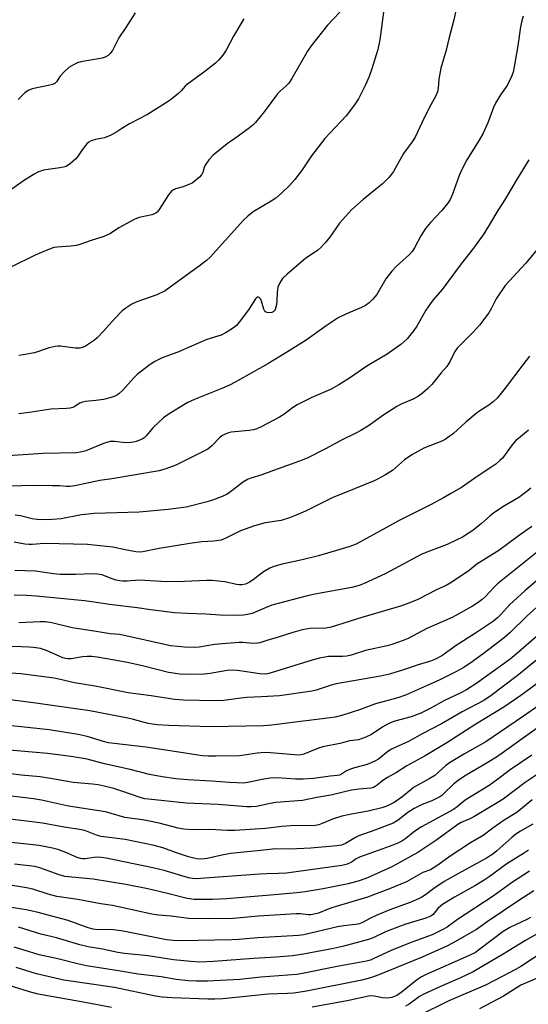
# Model space of a CAD drawing. Units: inches. Extents: x 1279769 to 1285769, y 577448 to 581448.
# Drawn here: x 1281924 to 1282087, y 580128 to 580445 of the extents above; entities that cross this region are included whole.
import ezdxf

# ---------------------------------------------------------------- set-up
doc = ezdxf.new("R2010")
doc.units = ezdxf.units.IN
doc.header["$MEASUREMENT"] = 0
doc.layers.add('Undefined', color=1, linetype='Continuous')

msp = doc.modelspace()

# ---------------------------------------------------------------- linework, layer by layer
at = {"layer": 'Undefined'}
for points, elevation in [([(1282026.77, 580446.97), (1282022.8, 580442.75), (1282017.48, 580436.15), (1282016.4, 580434.44), (1282011.31, 580425.65), (1282010.36, 580424.19), (1282009.51, 580423.26), (1282007.56, 580421.53), (1282006.74, 580420.7), (1282002.47, 580414.96), (1281999.68, 580411.5), (1281998.83, 580410.69), (1281997.67, 580409.78), (1281994.08, 580407.14), (1281990.54, 580404.69), (1281986.06, 580401.04), (1281984.69, 580399.47), (1281983.48, 580397.78), (1281983.14, 580397.01), (1281982.72, 580395.46), (1281982.32, 580394.73), (1281981.6, 580393.91), (1281980.48, 580392.94), (1281979.29, 580392.07), (1281978.26, 580391.56), (1281976.36, 580390.83), (1281973.96, 580390.23), (1281973.25, 580389.9), (1281972.62, 580389.46), (1281971.71, 580388.32), (1281968.66, 580383.52), (1281968.12, 580382.83), (1281967.56, 580382.34), (1281967.15, 580382.12), (1281966.33, 580381.86), (1281962.27, 580380.98), (1281960.89, 580380.5), (1281955.73, 580377.7), (1281952.98, 580375.86), (1281950.89, 580374.92), (1281946.49, 580373.52), (1281943.21, 580372.33), (1281942.1, 580372), (1281940.14, 580371.75), (1281935.89, 580371.49), (1281934.78, 580371.3), (1281932.88, 580370.6), (1281928.86, 580368.87), (1281921.02, 580364.98)], 544), ([(1281960.94, 580446.78), (1281957.96, 580442.02), (1281955.71, 580438.72), (1281953.7, 580434.69), (1281952.85, 580433.54), (1281952.26, 580432.99), (1281951.36, 580432.49), (1281950.36, 580432.14), (1281943.48, 580430.98), (1281942.39, 580430.66), (1281941.11, 580430.05), (1281939.65, 580429.16), (1281938.17, 580427.82), (1281936.83, 580426.35), (1281935.68, 580424.56), (1281935.11, 580424.06), (1281934.35, 580423.73), (1281933.52, 580423.5), (1281927.88, 580422.3), (1281926.57, 580421.84), (1281925.44, 580421.01), (1281923.38, 580418.88)], 548), ([(1281995.87, 580444.79), (1281992.59, 580439.22), (1281990.24, 580434.78), (1281989.1, 580433.15), (1281987.86, 580431.6), (1281986.81, 580430.62), (1281983.36, 580427.94), (1281977.79, 580423.84), (1281977.01, 580423.14), (1281975.78, 580421.72), (1281974.97, 580420.92), (1281972.72, 580419.12), (1281971.57, 580418.29), (1281964.91, 580414.11), (1281959.14, 580411.04), (1281956.7, 580409.61), (1281954.72, 580408.33), (1281952.94, 580407.35), (1281951.1, 580406.56), (1281948.17, 580406.05), (1281946.81, 580405.6), (1281946.07, 580405.21), (1281945.44, 580404.65), (1281944.52, 580403.54), (1281943.67, 580402.37), (1281942.46, 580400.47), (1281941.93, 580399.82), (1281940.2, 580398.32), (1281938.78, 580397.4), (1281937.94, 580397.13), (1281936.77, 580396.9), (1281931.47, 580396.16), (1281929.71, 580395.55), (1281928.46, 580394.87), (1281925.01, 580392.72), (1281921.34, 580390.13)], 546), ([(1282087.71, 580170.94), (1282081.88, 580167.23), (1282076.06, 580162.9), (1282064.56, 580155.39), (1282061.28, 580153.01), (1282060.12, 580152.27), (1282056.43, 580150.55), (1282050.16, 580148.28), (1282043.43, 580145.53), (1282037.5, 580142.75), (1282036.56, 580142.4), (1282035.29, 580142.08), (1282025.89, 580140.35), (1282014.74, 580138.05), (1282012.88, 580137.74), (1282001.31, 580136.9), (1281994.55, 580136.16), (1281984.18, 580135.62), (1281980.72, 580135.6), (1281978.15, 580135.69), (1281974.19, 580136.11), (1281969.32, 580137.04), (1281961.88, 580137.87), (1281955.62, 580138.94), (1281945.35, 580140.51), (1281942.4, 580141.17), (1281936.09, 580142.84), (1281930.15, 580144.03), (1281925.26, 580145.62), (1281922.03, 580146.57)], 498), ([(1282089.13, 580164.64), (1282083.92, 580161.34), (1282074.12, 580154.72), (1282070.65, 580152.25), (1282062.98, 580147.82), (1282061.14, 580146.91), (1282053.22, 580143.33), (1282039.28, 580137.61), (1282036.65, 580136.68), (1282033.79, 580135.95), (1282016.03, 580132.44), (1282011.97, 580131.78), (1282009.89, 580131.63), (1282003.66, 580131.4), (1281989.14, 580129.96), (1281986.62, 580129.8), (1281984.36, 580129.78), (1281972.88, 580130.23), (1281969.61, 580130.51), (1281967.51, 580130.79), (1281954.34, 580133.55), (1281938.05, 580135.96), (1281929.28, 580137.96), (1281922.74, 580140.02)], 496), ([(1282088.07, 580156.1), (1282086.9, 580155.45), (1282081.41, 580152.87), (1282079.23, 580151.61), (1282071.75, 580145.86), (1282070.33, 580144.87), (1282068.07, 580143.7), (1282054.55, 580137.78), (1282053.03, 580137.04), (1282051.71, 580136.18), (1282046.49, 580131.97), (1282045.04, 580131), (1282043.47, 580130.38), (1282042.1, 580130.14), (1282040.42, 580130.3), (1282037.74, 580130.83), (1282036.89, 580130.86), (1282036.01, 580130.77), (1282029.08, 580129.24), (1282017.89, 580127.25)], 494), ([(1282090.01, 580150.75), (1282086.41, 580148.72), (1282079.27, 580144.26), (1282069.59, 580138.62), (1282065.49, 580136.67), (1282057.9, 580133.39), (1282053.58, 580131.38), (1282052.35, 580130.67), (1282049.02, 580128.25), (1282047.89, 580127.57)], 492), ([(1282092.75, 580145.45), (1282084.89, 580140.37), (1282083.26, 580139.38), (1282078.98, 580137.08), (1282073.61, 580134.33), (1282061.79, 580129.3), (1282051.78, 580124.34)], 490), ([(1282090.19, 580136.57), (1282084.98, 580134.28), (1282079.34, 580130.75), (1282071.6, 580126.75)], 488), ([(1281953.35, 580127.11), (1281944.86, 580128.79), (1281929.77, 580131.39), (1281927, 580132.14), (1281918.73, 580134.78)], 494)]:
    msp.add_lwpolyline(points, dxfattribs=dict(at, elevation=elevation))
for points in [[(1282063.96, 580446.97, 540), (1282063.4, 580444.5, 540), (1282061.83, 580438.44, 540), (1282060.97, 580434.78, 540), (1282059.26, 580428.93, 540), (1282058.61, 580425.45, 540), (1282058.34, 580422.49, 540), (1282058.15, 580421.36, 540), (1282057.63, 580420.08, 540), (1282055.49, 580416.27, 540), (1282053.16, 580411.58, 540), (1282051.01, 580406.79, 540), (1282050.22, 580405.6, 540), (1282047.21, 580401.57, 540), (1282044.04, 580395.81, 540), (1282043.38, 580394.86, 540), (1282042.46, 580393.81, 540), (1282040.43, 580391.82, 540), (1282034.21, 580386.72, 540), (1282030.46, 580383.45, 540), (1282026.65, 580379.15, 540), (1282023.55, 580374.67, 540), (1282022.02, 580372.84, 540), (1282020.6, 580371.31, 540), (1282019.63, 580370.53, 540), (1282015.66, 580367.78, 540), (1282009.78, 580362.77, 540), (1282008.36, 580361.35, 540), (1282007.41, 580359.95, 540), (1282006.86, 580358.62, 540), (1282006.57, 580356.89, 540), (1282006.49, 580354.24, 540), (1282006.37, 580353.08, 540), (1282005.91, 580351.46, 540), (1282005.67, 580351, 540), (1282005.36, 580350.65, 540), (1282004.94, 580350.44, 540), (1282004.14, 580350.35, 540), (1282003.35, 580350.47, 540), (1282002.9, 580350.69, 540), (1282002.58, 580351.07, 540), (1282002.34, 580351.55, 540), (1282001.54, 580354.06, 540), (1282001.22, 580354.82, 540), (1282000.79, 580355.32, 540), (1282000.63, 580355.4, 540), (1282000.31, 580355.38, 540), (1281999.97, 580355.17, 540), (1281999.63, 580354.8, 540), (1281997.62, 580351.61, 540), (1281994.78, 580347.85, 540), (1281993.48, 580346.26, 540), (1281992.62, 580345.5, 540), (1281990.16, 580343.99, 540), (1281988.62, 580343.2, 540), (1281983.97, 580341.75, 540), (1281979.03, 580339.68, 540), (1281974.67, 580337.74, 540), (1281969.65, 580335.87, 540), (1281967.05, 580334.64, 540), (1281965.36, 580333.45, 540), (1281961.62, 580330.53, 540), (1281960.58, 580329.48, 540), (1281957.04, 580325.47, 540), (1281955.72, 580324.35, 540), (1281954.77, 580323.72, 540), (1281953.19, 580323.12, 540), (1281950.79, 580322.49, 540), (1281948.34, 580322.15, 540), (1281944.98, 580321.87, 540), (1281943.98, 580321.68, 540), (1281943.13, 580321.33, 540), (1281941.4, 580320.15, 540), (1281940.87, 580319.93, 540), (1281940.03, 580319.71, 540), (1281938.86, 580319.59, 540), (1281933.81, 580319.44, 540), (1281926.87, 580318.31, 540), (1281923.53, 580317.88, 540)], [(1282040.83, 580446.96, 542), (1282039.56, 580438.02, 542), (1282039, 580434.96, 542), (1282037.04, 580428.71, 542), (1282036.15, 580426.29, 542), (1282035.01, 580423.64, 542), (1282032.74, 580419.11, 542), (1282031.42, 580417.18, 542), (1282028.79, 580413.67, 542), (1282023.48, 580408.11, 542), (1282021.92, 580406.33, 542), (1282017.69, 580400.8, 542), (1282014.4, 580395.96, 542), (1282012.25, 580393.17, 542), (1282010.55, 580391.24, 542), (1282007.96, 580388.8, 542), (1282006.16, 580387.25, 542), (1282004.71, 580386.28, 542), (1281998.93, 580382.77, 542), (1281997.13, 580381.41, 542), (1281995.83, 580380.08, 542), (1281985.08, 580368.26, 542), (1281983.87, 580367.15, 542), (1281981.57, 580365.36, 542), (1281978.5, 580363.25, 542), (1281972.24, 580358.57, 542), (1281970.55, 580357.47, 542), (1281967.91, 580356.18, 542), (1281961.46, 580353.93, 542), (1281959.92, 580353.12, 542), (1281957.92, 580351.88, 542), (1281956.81, 580350.97, 542), (1281954.41, 580348.54, 542), (1281950.81, 580344.51, 542), (1281948.74, 580342.34, 542), (1281947.85, 580341.61, 542), (1281945.97, 580340.29, 542), (1281945.01, 580339.68, 542), (1281944.26, 580339.31, 542), (1281943.13, 580339.05, 542), (1281941.67, 580338.96, 542), (1281936.98, 580339.63, 542), (1281936.11, 580339.65, 542), (1281935.28, 580339.56, 542), (1281933.34, 580339.12, 542), (1281928.6, 580337.46, 542), (1281924.97, 580336.91, 542), (1281923.56, 580336.62, 542)], [(1282085.67, 580445.69, 538), (1282085.23, 580444.13, 538), (1282084.85, 580442.25, 538), (1282083.99, 580436.12, 538), (1282082.8, 580429.38, 538), (1282082.42, 580427.66, 538), (1282081.98, 580426.28, 538), (1282080.57, 580423.38, 538), (1282078.4, 580420.38, 538), (1282076.78, 580417.67, 538), (1282076.17, 580416.35, 538), (1282074.28, 580411.37, 538), (1282072.68, 580407.9, 538), (1282071.49, 580405.8, 538), (1282067.57, 580399.51, 538), (1282066.05, 580396.6, 538), (1282065.06, 580394.44, 538), (1282062.97, 580388.51, 538), (1282062.21, 580386.73, 538), (1282061.43, 580385.55, 538), (1282059.55, 580383.27, 538), (1282055.91, 580379.42, 538), (1282054.28, 580377.46, 538), (1282052.82, 580375.06, 538), (1282050.77, 580371.22, 538), (1282050.03, 580370.09, 538), (1282049.1, 580369.1, 538), (1282044.82, 580365.24, 538), (1282043.42, 580363.79, 538), (1282041.49, 580361.25, 538), (1282038.64, 580356.28, 538), (1282037.38, 580354.73, 538), (1282036.13, 580353.52, 538), (1282034.97, 580352.73, 538), (1282033.75, 580352.05, 538), (1282028.88, 580350.05, 538), (1282026.22, 580348.73, 538), (1282022.31, 580346.19, 538), (1282015.89, 580341.57, 538), (1282009.97, 580337.78, 538), (1282003.56, 580333.96, 538), (1281993.13, 580328.05, 538), (1281991.33, 580327.12, 538), (1281988.77, 580326, 538), (1281980.25, 580322.61, 538), (1281977.85, 580321.53, 538), (1281976.55, 580320.82, 538), (1281971.53, 580317.64, 538), (1281970.09, 580316.61, 538), (1281966.73, 580313.46, 538), (1281964.5, 580310.78, 538), (1281963.87, 580310.2, 538), (1281963.17, 580309.72, 538), (1281961.25, 580308.97, 538), (1281960.39, 580308.76, 538), (1281959.55, 580308.66, 538), (1281957.85, 580308.63, 538), (1281954.33, 580309, 538), (1281952.95, 580308.96, 538), (1281952.14, 580308.85, 538), (1281950.76, 580308.4, 538), (1281945.08, 580306.03, 538), (1281943.43, 580305.54, 538), (1281941.97, 580305.41, 538), (1281931.39, 580305.2, 538), (1281920.12, 580304.43, 538)], [(1282087.48, 580399.51, 536), (1282083.75, 580393.44, 536), (1282079.73, 580386.59, 536), (1282077.52, 580383.28, 536), (1282075.23, 580379.23, 536), (1282073.02, 580375.72, 536), (1282069.73, 580371.12, 536), (1282065.77, 580366.08, 536), (1282059.68, 580357.81, 536), (1282056.8, 580354.48, 536), (1282055.91, 580353.33, 536), (1282054.44, 580351.17, 536), (1282051.49, 580346.12, 536), (1282050.52, 580344.68, 536), (1282048.34, 580342.02, 536), (1282046.35, 580340.21, 536), (1282041.97, 580337.07, 536), (1282035.45, 580333.23, 536), (1282030.16, 580329.6, 536), (1282026.43, 580327.18, 536), (1282023.76, 580325.75, 536), (1282017.76, 580323.18, 536), (1282012.98, 580320.79, 536), (1282011.51, 580319.87, 536), (1282008.76, 580317.69, 536), (1282007.3, 580316.82, 536), (1282001.43, 580313.69, 536), (1282000.09, 580313.09, 536), (1281998.99, 580312.8, 536), (1281997.57, 580312.55, 536), (1281991.77, 580311.98, 536), (1281990.95, 580311.78, 536), (1281989.87, 580311.35, 536), (1281988.84, 580310.8, 536), (1281988.14, 580310.29, 536), (1281985.58, 580307.61, 536), (1281984.3, 580306.55, 536), (1281983.27, 580305.97, 536), (1281974.03, 580301.39, 536), (1281970.77, 580300.2, 536), (1281968.68, 580299.62, 536), (1281953.49, 580297.07, 536), (1281949.56, 580296.48, 536), (1281941.55, 580294.76, 536), (1281940.09, 580294.54, 536), (1281938.93, 580294.53, 536), (1281936.66, 580294.75, 536), (1281934.34, 580294.81, 536), (1281928.04, 580294.83, 536), (1281921.01, 580294.71, 536)], [(1282090.64, 580371.23, 534), (1282086.52, 580366.3, 534), (1282079.92, 580359.15, 534), (1282077, 580354.8, 534), (1282075.47, 580351.82, 534), (1282074.63, 580350.37, 534), (1282071.62, 580346.43, 534), (1282069.55, 580344.01, 534), (1282064.45, 580339.02, 534), (1282063.7, 580337.98, 534), (1282062.19, 580334.86, 534), (1282061.12, 580333.16, 534), (1282059.28, 580331.07, 534), (1282056.27, 580327.28, 534), (1282055.07, 580326.08, 534), (1282053.34, 580324.55, 534), (1282051.99, 580323.58, 534), (1282050.34, 580322.59, 534), (1282046.66, 580321.09, 534), (1282045.1, 580320.26, 534), (1282040.86, 580317.59, 534), (1282035.92, 580314.05, 534), (1282033.46, 580312.54, 534), (1282031.92, 580311.7, 534), (1282027.28, 580309.45, 534), (1282022.11, 580306.62, 534), (1282016.49, 580303.78, 534), (1282014.6, 580302.97, 534), (1282011.08, 580301.75, 534), (1282005.47, 580299.66, 534), (1282001.64, 580298.33, 534), (1281998.15, 580297.23, 534), (1281997.12, 580296.82, 534), (1281995.45, 580295.86, 534), (1281992.05, 580293.17, 534), (1281990.48, 580292.1, 534), (1281988.92, 580291.35, 534), (1281985.86, 580290.16, 534), (1281984.07, 580289.63, 534), (1281977.34, 580287.95, 534), (1281971.53, 580287.15, 534), (1281962.25, 580286.34, 534), (1281947.83, 580285.84, 534), (1281945.87, 580285.7, 534), (1281943.66, 580285.44, 534), (1281937.14, 580284.16, 534), (1281934.29, 580283.92, 534), (1281931.36, 580283.84, 534), (1281929.43, 580283.9, 534), (1281927.88, 580284.15, 534), (1281924.1, 580285.08, 534), (1281922.36, 580285.34, 534)], [(1282087.72, 580336.41, 532), (1282085.55, 580333.65, 532), (1282079.86, 580326.1, 532), (1282077.31, 580322.91, 532), (1282076.07, 580321.71, 532), (1282074.67, 580320.7, 532), (1282071.71, 580318.83, 532), (1282070.53, 580317.99, 532), (1282067.21, 580315.2, 532), (1282063.25, 580311.6, 532), (1282061.48, 580310.25, 532), (1282060.56, 580309.67, 532), (1282059.53, 580309.17, 532), (1282053.8, 580306.87, 532), (1282049.91, 580304.71, 532), (1282047.57, 580303.11, 532), (1282043.67, 580299.74, 532), (1282041.42, 580298.33, 532), (1282039.08, 580297.03, 532), (1282037.76, 580296.42, 532), (1282031.48, 580293.79, 532), (1282024.24, 580290.94, 532), (1282015.76, 580286.68, 532), (1282012.22, 580285.08, 532), (1282010.58, 580284.45, 532), (1282007.85, 580283.66, 532), (1282002.75, 580282.84, 532), (1281999.29, 580281.95, 532), (1281994.86, 580280.33, 532), (1281990.14, 580277.96, 532), (1281988.55, 580277.36, 532), (1281986.25, 580277.03, 532), (1281982.34, 580276.77, 532), (1281978.49, 580276.25, 532), (1281968.69, 580274.63, 532), (1281963.37, 580273.58, 532), (1281962.27, 580273.48, 532), (1281961.15, 580273.56, 532), (1281957.78, 580274.19, 532), (1281953.76, 580275.08, 532), (1281945.61, 580275.91, 532), (1281932.06, 580276.21, 532), (1281930.44, 580276.15, 532), (1281927.92, 580275.87, 532), (1281926.84, 580275.88, 532), (1281925.49, 580276.01, 532), (1281922.01, 580276.63, 532)], [(1282087.44, 580312.64, 530), (1282084.13, 580310.01, 530), (1282083.34, 580309.29, 530), (1282082.1, 580307.89, 530), (1282079, 580303.71, 530), (1282078.19, 580302.88, 530), (1282076.85, 580301.72, 530), (1282075.66, 580300.86, 530), (1282071.21, 580297.99, 530), (1282065.86, 580294.28, 530), (1282062.64, 580292.37, 530), (1282060.12, 580290.95, 530), (1282056.09, 580288.82, 530), (1282045.84, 580283.68, 530), (1282041.76, 580281.34, 530), (1282032.05, 580276.06, 530), (1282029.6, 580275.17, 530), (1282019.91, 580272.25, 530), (1282014.62, 580270.96, 530), (1282008.24, 580269.62, 530), (1282005.55, 580268.84, 530), (1282004.25, 580268.28, 530), (1282002.21, 580267.1, 530), (1281998.87, 580264.58, 530), (1281997.71, 580263.8, 530), (1281996.38, 580263.2, 530), (1281995.28, 580262.92, 530), (1281994.41, 580262.94, 530), (1281993.54, 580263.06, 530), (1281989.83, 580263.94, 530), (1281985.74, 580264.35, 530), (1281983.93, 580264.34, 530), (1281974.45, 580263.93, 530), (1281969.35, 580264.08, 530), (1281962.3, 580264.45, 530), (1281958.41, 580264.14, 530), (1281957.04, 580264.14, 530), (1281955.98, 580264.26, 530), (1281954.9, 580264.5, 530), (1281953.27, 580265.01, 530), (1281950.36, 580266.14, 530), (1281948.84, 580266.43, 530), (1281947.39, 580266.46, 530), (1281941.77, 580266.29, 530), (1281936.89, 580266.32, 530), (1281934.74, 580266.53, 530), (1281928.96, 580267.39, 530), (1281922.33, 580267.53, 530)], [(1282088.13, 580294.05, 528), (1282086.86, 580292.94, 528), (1282084.32, 580291.06, 528), (1282079.73, 580288.33, 528), (1282076.29, 580286.06, 528), (1282075.12, 580285.17, 528), (1282072.25, 580282.66, 528), (1282069.55, 580280.44, 528), (1282068.36, 580279.63, 528), (1282066.13, 580278.32, 528), (1282064.36, 580277.38, 528), (1282061.25, 580275.95, 528), (1282058.66, 580274.91, 528), (1282055.53, 580273.81, 528), (1282053.15, 580272.78, 528), (1282041.33, 580266.44, 528), (1282034.57, 580263.35, 528), (1282032.91, 580262.72, 528), (1282030.63, 580262.15, 528), (1282018.67, 580259.97, 528), (1282015.88, 580259.32, 528), (1282004.88, 580256.39, 528), (1282003.04, 580255.72, 528), (1281998.62, 580253.8, 528), (1281997.09, 580253.39, 528), (1281995.73, 580253.21, 528), (1281994.02, 580253.15, 528), (1281988.25, 580253.17, 528), (1281983.72, 580253.53, 528), (1281977.75, 580253.71, 528), (1281973.6, 580253.98, 528), (1281966, 580254.9, 528), (1281961.65, 580255.6, 528), (1281952.75, 580256.65, 528), (1281947.03, 580257.54, 528), (1281944.67, 580257.82, 528), (1281929.25, 580259.3, 528), (1281926.04, 580259.54, 528), (1281922.02, 580259.69, 528)], [(1282088.47, 580281.69, 526), (1282084.03, 580278.57, 526), (1282077.87, 580274.02, 526), (1282070.82, 580269.57, 526), (1282068.28, 580267.6, 526), (1282065.98, 580265.93, 526), (1282062.17, 580263.47, 526), (1282060.95, 580262.77, 526), (1282057.78, 580261.32, 526), (1282051.83, 580258.28, 526), (1282048.96, 580257.03, 526), (1282046.2, 580256.09, 526), (1282033.87, 580252.48, 526), (1282024, 580249.33, 526), (1282022.29, 580249.07, 526), (1282017.14, 580248.91, 526), (1282014.62, 580248.49, 526), (1282011.67, 580247.66, 526), (1282006.65, 580246.03, 526), (1282003.3, 580245.12, 526), (1282001.08, 580244.35, 526), (1282000.23, 580244.17, 526), (1281998.78, 580244.06, 526), (1281995.72, 580244.46, 526), (1281994.41, 580244.47, 526), (1281990.19, 580244.14, 526), (1281986.44, 580243.75, 526), (1281981.49, 580242.89, 526), (1281980, 580242.77, 526), (1281976.77, 580242.89, 526), (1281972.36, 580243.32, 526), (1281957.03, 580246.8, 526), (1281955.94, 580246.95, 526), (1281952.93, 580247.17, 526), (1281948.44, 580247.98, 526), (1281940.7, 580249.19, 526), (1281934.18, 580250.72, 526), (1281932.13, 580251.03, 526), (1281930.39, 580251.09, 526), (1281923.57, 580250.71, 526)], [(1282094.04, 580276.54, 524), (1282077.45, 580263.26, 524), (1282076.22, 580262.13, 524), (1282073.47, 580259.15, 524), (1282072.52, 580258.26, 524), (1282071.21, 580257.29, 524), (1282069.36, 580256.11, 524), (1282062.85, 580252.5, 524), (1282054.68, 580248.88, 524), (1282048.75, 580245.69, 524), (1282047.12, 580245.02, 524), (1282043.49, 580243.74, 524), (1282041.94, 580243.31, 524), (1282034.96, 580241.83, 524), (1282030.41, 580240.39, 524), (1282029.02, 580240.04, 524), (1282027.62, 580239.91, 524), (1282023.14, 580239.88, 524), (1282021.98, 580239.72, 524), (1282020.23, 580239.35, 524), (1282018.22, 580238.83, 524), (1282004.64, 580234.64, 524), (1282003.5, 580234.35, 524), (1282002.48, 580234.22, 524), (1282001.07, 580234.31, 524), (1281993.86, 580235.46, 524), (1281992.21, 580235.58, 524), (1281990.56, 580235.48, 524), (1281985.11, 580234.51, 524), (1281983.09, 580234.24, 524), (1281978.81, 580234.11, 524), (1281975.29, 580234.22, 524), (1281971.63, 580234.78, 524), (1281963.78, 580236.78, 524), (1281958.52, 580237.97, 524), (1281951.85, 580239.23, 524), (1281948.7, 580239.71, 524), (1281946.99, 580239.91, 524), (1281945.52, 580239.92, 524), (1281944.05, 580239.79, 524), (1281940.36, 580239.19, 524), (1281939.33, 580239.19, 524), (1281938.54, 580239.29, 524), (1281937.72, 580239.5, 524), (1281936.7, 580239.88, 524), (1281933.39, 580241.47, 524), (1281932.11, 580241.99, 524), (1281930.57, 580242.45, 524), (1281928.24, 580242.82, 524), (1281926.77, 580242.97, 524), (1281924.42, 580243.08, 524), (1281916.55, 580243.25, 524)], [(1282094.37, 580268.03, 522), (1282086.22, 580261.04, 522), (1282082.44, 580257.63, 522), (1282081.38, 580256.59, 522), (1282078.5, 580253.38, 522), (1282077.47, 580252.36, 522), (1282076.11, 580251.3, 522), (1282070.4, 580247.38, 522), (1282064.17, 580243.45, 522), (1282059.56, 580240.19, 522), (1282057.51, 580239.12, 522), (1282055.93, 580238.45, 522), (1282051.92, 580237.3, 522), (1282047.18, 580235.68, 522), (1282042.73, 580234.29, 522), (1282039.87, 580233.64, 522), (1282025.6, 580231.11, 522), (1282024, 580230.69, 522), (1282019.15, 580229.14, 522), (1282017.77, 580228.79, 522), (1282007.34, 580227.31, 522), (1282001.58, 580226.94, 522), (1281996.84, 580226.74, 522), (1281994.92, 580226.55, 522), (1281989.42, 580225.78, 522), (1281986.65, 580225.65, 522), (1281976.47, 580225.86, 522), (1281973.57, 580226.1, 522), (1281966.09, 580227.26, 522), (1281958.71, 580228.29, 522), (1281948.07, 580230.42, 522), (1281941.46, 580231.47, 522), (1281936.37, 580232.68, 522), (1281934.95, 580232.94, 522), (1281924.21, 580234.39, 522), (1281917.93, 580234.81, 522)], [(1282092.19, 580257.66, 520), (1282086.99, 580252.97, 520), (1282081.42, 580247.56, 520), (1282079.65, 580246, 520), (1282072.79, 580240.77, 520), (1282068.53, 580237.72, 520), (1282066.37, 580236.34, 520), (1282064.04, 580235.05, 520), (1282058.85, 580232.43, 520), (1282053.66, 580230.03, 520), (1282047.82, 580227.47, 520), (1282045.4, 580226.65, 520), (1282038.2, 580224.71, 520), (1282033.04, 580222.81, 520), (1282027.67, 580221.05, 520), (1282025.2, 580220.48, 520), (1282020.17, 580219.75, 520), (1282010.64, 580218.64, 520), (1282004.85, 580217.84, 520), (1282002.23, 580217.62, 520), (1281985.22, 580217.33, 520), (1281971.75, 580217.71, 520), (1281968.01, 580218.01, 520), (1281966.58, 580218.18, 520), (1281965.15, 580218.45, 520), (1281960.42, 580219.72, 520), (1281958.6, 580220.14, 520), (1281946.34, 580222.5, 520), (1281929, 580224.96, 520), (1281918.34, 580226.38, 520)], [(1282095.43, 580251.08, 518), (1282083.45, 580240.72, 518), (1282081.5, 580239.11, 518), (1282070.79, 580231.35, 518), (1282067.48, 580229.2, 518), (1282065.46, 580228.16, 518), (1282060.38, 580225.84, 518), (1282055.78, 580223.24, 518), (1282052.77, 580221.74, 518), (1282049.66, 580220.59, 518), (1282044.39, 580219.15, 518), (1282042.47, 580218.44, 518), (1282040.58, 580217.37, 518), (1282036.9, 580214.86, 518), (1282035.09, 580213.99, 518), (1282032.7, 580213.18, 518), (1282029.94, 580212.8, 518), (1282026.72, 580211.95, 518), (1282021.28, 580210.93, 518), (1282019.89, 580210.46, 518), (1282015.19, 580208.6, 518), (1282014.27, 580208.34, 518), (1282013.58, 580208.27, 518), (1282012.19, 580208.32, 518), (1282004.48, 580209.02, 518), (1282002.76, 580209.11, 518), (1282000.2, 580208.9, 518), (1281995.95, 580208.2, 518), (1281994.5, 580208.05, 518), (1281986.79, 580207.87, 518), (1281984.46, 580207.89, 518), (1281982.75, 580208.01, 518), (1281981.05, 580208.23, 518), (1281975.04, 580209.24, 518), (1281964.41, 580210.78, 518), (1281952.41, 580212.21, 518), (1281950.73, 580212.59, 518), (1281945.57, 580214.26, 518), (1281942.65, 580214.91, 518), (1281933.29, 580216.34, 518), (1281918.3, 580217.94, 518)], [(1282092.31, 580240.68, 516), (1282083.72, 580233.69, 516), (1282075.37, 580227.36, 516), (1282073.04, 580225.82, 516), (1282066.04, 580222.14, 516), (1282059.48, 580218.28, 516), (1282053.38, 580215.15, 516), (1282048.79, 580212.65, 516), (1282043.34, 580210.12, 516), (1282042.23, 580209.38, 516), (1282039.13, 580206.98, 516), (1282037.96, 580206.27, 516), (1282035.5, 580205.26, 516), (1282031.48, 580204.19, 516), (1282030.15, 580203.76, 516), (1282028.9, 580203.18, 516), (1282027.29, 580202.17, 516), (1282026.6, 580201.85, 516), (1282025.9, 580201.7, 516), (1282023.69, 580201.53, 516), (1282018.31, 580200.78, 516), (1282014.97, 580200.51, 516), (1282012.52, 580200.52, 516), (1282006.66, 580200.9, 516), (1282004.33, 580200.82, 516), (1282002.36, 580200.56, 516), (1281997.57, 580199.5, 516), (1281995.89, 580199.27, 516), (1281991.23, 580199.46, 516), (1281985.45, 580199.91, 516), (1281977.93, 580200.25, 516), (1281973.98, 580200.62, 516), (1281969.63, 580201.28, 516), (1281965.55, 580202.03, 516), (1281959.36, 580203.62, 516), (1281951.11, 580205.45, 516), (1281945.55, 580206.89, 516), (1281941.04, 580207.72, 516), (1281937.04, 580208.28, 516), (1281932.82, 580208.76, 516), (1281920.55, 580209.8, 516)], [(1282091.34, 580232.16, 514), (1282084.95, 580227.44, 514), (1282079.49, 580223.66, 514), (1282070.44, 580218.2, 514), (1282064.48, 580214.3, 514), (1282061.14, 580212.24, 514), (1282054.16, 580208.03, 514), (1282048.29, 580204.79, 514), (1282044.95, 580202.62, 514), (1282042.05, 580201.02, 514), (1282040.58, 580200.05, 514), (1282038.78, 580198.6, 514), (1282038.07, 580198.13, 514), (1282037.54, 580197.89, 514), (1282036.71, 580197.67, 514), (1282032.94, 580197.34, 514), (1282030.47, 580197, 514), (1282023.88, 580195.39, 514), (1282019.31, 580194.64, 514), (1282014.78, 580193.7, 514), (1282013.26, 580193.53, 514), (1282006.19, 580193.04, 514), (1282004.34, 580192.74, 514), (1281999.92, 580191.77, 514), (1281998.29, 580191.63, 514), (1281996.82, 580191.66, 514), (1281987.68, 580192.33, 514), (1281977.39, 580192.78, 514), (1281965.22, 580194.05, 514), (1281964.05, 580194.25, 514), (1281962.91, 580194.55, 514), (1281956.31, 580196.79, 514), (1281954.06, 580197.47, 514), (1281950.94, 580198.28, 514), (1281949.1, 580198.65, 514), (1281947.27, 580198.88, 514), (1281941.04, 580199.42, 514), (1281935.05, 580200.57, 514), (1281930.42, 580201.23, 514), (1281924.32, 580201.85, 514), (1281914.49, 580203.09, 514)], [(1282091.08, 580224.45, 512), (1282085.77, 580220.76, 512), (1282073.63, 580212.55, 512), (1282066.81, 580208.61, 512), (1282062.02, 580205.72, 512), (1282060.72, 580204.76, 512), (1282057.25, 580201.74, 512), (1282055.5, 580200.62, 512), (1282050.46, 580197.81, 512), (1282049.53, 580197.13, 512), (1282046.66, 580194.72, 512), (1282044.16, 580193.05, 512), (1282041.81, 580191.86, 512), (1282040.25, 580191.3, 512), (1282035.85, 580190.26, 512), (1282030.49, 580189.28, 512), (1282027.43, 580188.59, 512), (1282024.43, 580187.71, 512), (1282021.09, 580186.24, 512), (1282019.99, 580185.87, 512), (1282018.87, 580185.61, 512), (1282017.68, 580185.54, 512), (1282013.94, 580185.64, 512), (1282011.05, 580185.56, 512), (1282008.1, 580185.34, 512), (1282002.89, 580184.71, 512), (1281992.95, 580184.03, 512), (1281990.67, 580183.98, 512), (1281984.96, 580184.31, 512), (1281979.5, 580184.27, 512), (1281976.62, 580184.43, 512), (1281974.8, 580184.79, 512), (1281968.71, 580186.33, 512), (1281965.04, 580187.1, 512), (1281963.33, 580187.41, 512), (1281957.59, 580188.19, 512), (1281951.43, 580189.99, 512), (1281939.49, 580191.84, 512), (1281930.85, 580193.73, 512), (1281928.33, 580194.2, 512), (1281914, 580195.96, 512)], [(1282089.89, 580216.7, 510), (1282079.72, 580209.39, 510), (1282077.12, 580207.62, 510), (1282074.1, 580205.76, 510), (1282067.39, 580201.83, 510), (1282065.2, 580200.38, 510), (1282063.39, 580199, 510), (1282060.21, 580195.86, 510), (1282059.56, 580195.32, 510), (1282058.85, 580194.86, 510), (1282056.31, 580193.57, 510), (1282053.21, 580192.33, 510), (1282050.68, 580191.08, 510), (1282048.63, 580189.8, 510), (1282045.46, 580187.35, 510), (1282043.84, 580186.37, 510), (1282038.03, 580184.09, 510), (1282032.87, 580182.28, 510), (1282031.83, 580181.77, 510), (1282028.58, 580179.86, 510), (1282027.33, 580179.36, 510), (1282025.74, 580179.08, 510), (1282017.4, 580178.34, 510), (1282010.63, 580178.04, 510), (1282006.04, 580178.08, 510), (1282003.26, 580177.85, 510), (1281991.73, 580176.63, 510), (1281988.84, 580176.11, 510), (1281984.06, 580175, 510), (1281982.34, 580174.82, 510), (1281980.62, 580174.97, 510), (1281978.1, 580175.56, 510), (1281974.22, 580176.85, 510), (1281969.89, 580178.44, 510), (1281967.04, 580179.25, 510), (1281957.73, 580181.09, 510), (1281950.06, 580182.13, 510), (1281948.56, 580182.54, 510), (1281945.29, 580183.78, 510), (1281943.77, 580184.2, 510), (1281938.16, 580185.09, 510), (1281931.15, 580186.33, 510), (1281919.04, 580187.83, 510)], [(1282088.45, 580208.27, 508), (1282081.54, 580203.54, 508), (1282077.14, 580200.18, 508), (1282074.78, 580198.52, 508), (1282067.04, 580193.77, 508), (1282064.44, 580191.61, 508), (1282063.33, 580190.8, 508), (1282052.96, 580185.19, 508), (1282050.84, 580183.79, 508), (1282047.92, 580181.44, 508), (1282046.66, 580180.6, 508), (1282045.42, 580179.98, 508), (1282043.8, 580179.32, 508), (1282039.12, 580177.58, 508), (1282033.07, 580175.45, 508), (1282032.01, 580174.93, 508), (1282030.68, 580173.96, 508), (1282029.89, 580173.51, 508), (1282028.78, 580173.11, 508), (1282027.34, 580172.77, 508), (1282009.62, 580170.31, 508), (1282007.08, 580170.16, 508), (1282003.27, 580170.11, 508), (1282000.96, 580169.98, 508), (1281980.47, 580168.48, 508), (1281979.41, 580168.56, 508), (1281978.07, 580168.84, 508), (1281970.33, 580171.14, 508), (1281966.62, 580172.07, 508), (1281951.66, 580175.08, 508), (1281950.02, 580175.33, 508), (1281948.71, 580175.41, 508), (1281947.75, 580175.35, 508), (1281944.88, 580174.92, 508), (1281944.07, 580174.91, 508), (1281943.37, 580175.02, 508), (1281942.33, 580175.38, 508), (1281938.65, 580177, 508), (1281936.13, 580177.9, 508), (1281934.43, 580178.35, 508), (1281930.15, 580179.21, 508), (1281921.05, 580180.22, 508)], [(1282090.5, 580202.26, 506), (1282086.32, 580199.43, 506), (1282079.26, 580194.09, 506), (1282077.36, 580192.88, 506), (1282069.81, 580188.43, 506), (1282068.35, 580187.7, 506), (1282065.7, 580186.56, 506), (1282064.69, 580185.99, 506), (1282057.89, 580181.03, 506), (1282051.86, 580176.94, 506), (1282043.44, 580172.35, 506), (1282035.61, 580168.82, 506), (1282032.99, 580167.8, 506), (1282029.47, 580166.93, 506), (1282021.39, 580165.27, 506), (1282015.62, 580164.36, 506), (1282012.88, 580164.01, 506), (1282004.48, 580163.21, 506), (1281990.31, 580162.06, 506), (1281985.87, 580161.85, 506), (1281981.84, 580161.8, 506), (1281979.87, 580161.89, 506), (1281977.64, 580162.22, 506), (1281971.31, 580163.81, 506), (1281964.99, 580165.25, 506), (1281957.91, 580166.68, 506), (1281947.48, 580168.35, 506), (1281938.38, 580169.28, 506), (1281936.49, 580169.82, 506), (1281930.35, 580172, 506), (1281928.71, 580172.42, 506), (1281922.21, 580173.17, 506)], [(1282088.52, 580193.84, 504), (1282083.69, 580189.85, 504), (1282079.6, 580187.38, 504), (1282075.94, 580184.78, 504), (1282072.85, 580182.44, 504), (1282068.71, 580180.02, 504), (1282062.25, 580175.8, 504), (1282058.25, 580172.85, 504), (1282056.79, 580171.87, 504), (1282055.85, 580171.42, 504), (1282053.39, 580170.5, 504), (1282048.15, 580167.58, 504), (1282042.76, 580165.26, 504), (1282035.62, 580162.55, 504), (1282024.51, 580159.27, 504), (1282022.99, 580158.74, 504), (1282019.9, 580157.5, 504), (1282018.55, 580157.13, 504), (1282017.47, 580156.93, 504), (1282016.63, 580156.88, 504), (1282014, 580157.24, 504), (1282012.68, 580157.24, 504), (1282000.59, 580156.49, 504), (1281992.42, 580155.78, 504), (1281984.43, 580155.64, 504), (1281978.08, 580155.79, 504), (1281972.58, 580156.51, 504), (1281968.41, 580156.81, 504), (1281966.28, 580157.1, 504), (1281953.69, 580159.91, 504), (1281949.92, 580160.46, 504), (1281942.53, 580161.82, 504), (1281935.77, 580162.86, 504), (1281932.98, 580163.6, 504), (1281928.06, 580165.16, 504), (1281926.07, 580165.65, 504), (1281918.83, 580166.75, 504)], [(1282088.81, 580186.08, 502), (1282084.77, 580183.81, 502), (1282083.33, 580182.86, 502), (1282081.99, 580181.77, 502), (1282077.25, 580177.5, 502), (1282075.88, 580176.39, 502), (1282073.94, 580175.16, 502), (1282064.88, 580170.23, 502), (1282060.29, 580167.62, 502), (1282056.93, 580165.44, 502), (1282054.28, 580163.35, 502), (1282053.15, 580162.59, 502), (1282052.08, 580162.07, 502), (1282049.59, 580161.04, 502), (1282042.78, 580158.51, 502), (1282038.45, 580156.7, 502), (1282036.57, 580155.86, 502), (1282034.06, 580154.51, 502), (1282033.07, 580154.08, 502), (1282031.77, 580153.8, 502), (1282028.01, 580153.43, 502), (1282026.01, 580153.12, 502), (1282015.2, 580150.52, 502), (1282013.45, 580150.32, 502), (1282000.34, 580149.57, 502), (1281994.23, 580148.98, 502), (1281992.03, 580148.84, 502), (1281975.77, 580148.59, 502), (1281973.14, 580148.68, 502), (1281971.08, 580148.93, 502), (1281957.1, 580151.64, 502), (1281954.02, 580152.12, 502), (1281952.35, 580152.25, 502), (1281948.82, 580152.13, 502), (1281947.44, 580152.29, 502), (1281945.81, 580152.76, 502), (1281939.4, 580155.14, 502), (1281929.39, 580157.8, 502), (1281925.91, 580158.58, 502), (1281918.49, 580159.67, 502)], [(1282087.36, 580177.71, 500), (1282085.82, 580176.66, 500), (1282080.44, 580173.35, 500), (1282074.79, 580169.17, 500), (1282073.14, 580168.03, 500), (1282070.18, 580166.24, 500), (1282063.59, 580162.57, 500), (1282059.77, 580160.23, 500), (1282059.08, 580159.7, 500), (1282058.29, 580158.95, 500), (1282056.73, 580157.08, 500), (1282055.97, 580156.53, 500), (1282054.43, 580155.89, 500), (1282047.97, 580153.93, 500), (1282045.02, 580152.9, 500), (1282041.44, 580151.49, 500), (1282037.46, 580149.54, 500), (1282035.94, 580148.95, 500), (1282027.6, 580146.8, 500), (1282024.66, 580146.15, 500), (1282015.1, 580144.29, 500), (1282011.54, 580143.77, 500), (1282006.25, 580143.34, 500), (1281998.97, 580142.91, 500), (1281986.11, 580141.89, 500), (1281981.76, 580141.75, 500), (1281978.84, 580141.91, 500), (1281973.31, 580142.46, 500), (1281965.11, 580143.78, 500), (1281957.49, 580144.46, 500), (1281955.38, 580144.84, 500), (1281950.49, 580145.93, 500), (1281945.81, 580146.67, 500), (1281943.22, 580147.31, 500), (1281935.69, 580149.56, 500), (1281930.66, 580150.73, 500), (1281923.49, 580152.95, 500)]]:
    msp.add_polyline3d(points, dxfattribs=at)

doc.saveas('drawing.dxf')
